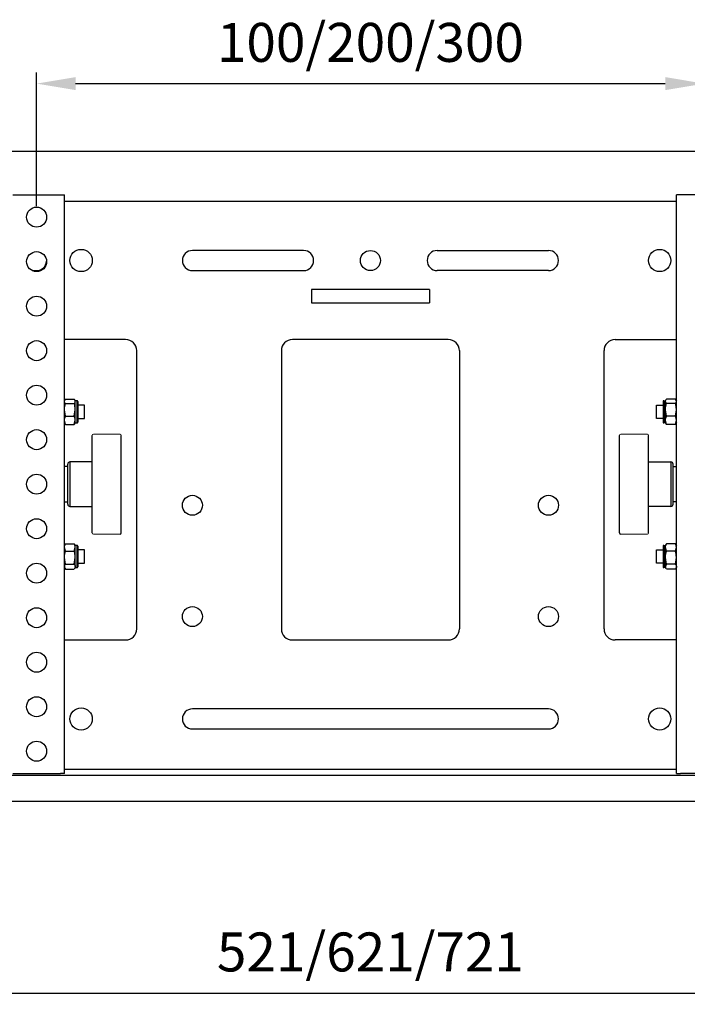
# Model space of a CAD drawing. Units: millimetres. Extents: x 1690 to 3790, y 1573 to 3058.
# Drawn here: x 2259 to 2559, y 2037 to 2479 of the extents above; entities that cross this region are included whole.
import ezdxf

# ---------------------------------------------------------------- set-up
doc = ezdxf.new("R2010")
doc.units = ezdxf.units.MM
doc.header["$LTSCALE"] = 5
doc.layers.add('AM_0', color=7, linetype='Continuous', lineweight=50)
doc.layers.add('AM_5', color=3, linetype='Continuous', lineweight=25)
doc.styles.get("Standard").update_dxf_attribs({"font": 'ISOCP.SHX', "bigfont": 'extfont2.shx'})
doc.dimstyles.new('AM_ISO$0', dxfattribs={"dimtxt": 3.5, "dimasz": 3.5, "dimexe": 1, "dimexo": 1, "dimgap": 1.5, "dimtad": 1, "dimdsep": 46, "dimtxsty": 'STANDARD', "dimcen": 0, "dimclrd": 256, "dimclre": 256, "dimclrt": 5, "dimadec": 0, "dimazin": 2, "dimtp": 0.1, "dimtm": 0.1, "dimtfac": 0.71, "dimtmove": 0, "dimatfit": 3, "dimfxl": 1, "dimlwd": -1, "dimlwe": -1, "dimarcsym": 0})

# ---------------------------------------------------------------- blocks, each defined once
blk = doc.blocks.new('*D7')
at = {"layer": 'AM_5', "linetype": 'ByBlock'}
for p, q in [((2266.54, 2395.34), (2266.54, 2455.34)), ((2566.54, 2395.34), (2566.54, 2455.34)), ((2284.04, 2450.34), (2549.04, 2450.34))]:
    blk.add_line(p, q, dxfattribs=at)
at = {"layer": 'AM_5', "lineweight": 20}
for points in [[(2284.04, 2453.26), (2284.04, 2447.43), (2266.54, 2450.34)], [(2549.04, 2453.26), (2549.04, 2447.43), (2566.54, 2450.34)]]:
    blk.add_solid(points, dxfattribs=at)
at = {"layer": 'Defpoints', "color": 0, "lineweight": 20}
for p in [(2566.54, 2450.34), (2266.54, 2390.34), (2566.54, 2390.34)]:
    blk.add_point(p, dxfattribs=at)
at = {"layer": 'AM_5', "color": 5, "insert": (2416.54, 2466.6), "char_height": 17.5, "attachment_point": 5}
blk.add_mtext('100/200/300', dxfattribs=at)
blk = doc.blocks.new('*D8')
at = {"layer": 'AM_5', "linetype": 'ByBlock'}
for p, q in [((2056.04, 2184.34), (2056.04, 2036.61)), ((2777.04, 2184.34), (2777.04, 2036.61)), ((2073.54, 2041.61), (2759.54, 2041.61))]:
    blk.add_line(p, q, dxfattribs=at)
at = {"layer": 'AM_5', "lineweight": 20}
for points in [[(2073.54, 2044.52), (2073.54, 2038.69), (2056.04, 2041.61)], [(2759.54, 2044.52), (2759.54, 2038.69), (2777.04, 2041.61)]]:
    blk.add_solid(points, dxfattribs=at)
at = {"layer": 'Defpoints', "color": 0, "lineweight": 20}
for p in [(2056.04, 2189.34), (2777.04, 2189.34), (2777.04, 2041.61)]:
    blk.add_point(p, dxfattribs=at)
at = {"layer": 'AM_5', "color": 5, "insert": (2416.54, 2057.86), "char_height": 17.5, "attachment_point": 5}
blk.add_mtext('521/621/721', dxfattribs=at)

msp = doc.modelspace()

# ---------------------------------------------------------------- linework, layer by layer
at = {"color": 7, "linetype": 'Continuous', "lineweight": 25}
for p, q in [((2623.015, 2419.843), (2211.037, 2419.843)), ((2255.837, 2400.343), (2277.237, 2400.343)), ((2277.237, 2400.343), (2279.037, 2400.343)), ((2279.037, 2140.343), (2279.037, 2400.343)), ((2554.037, 2140.343), (2554.037, 2400.343)), ((2555.837, 2400.343), (2554.037, 2400.343)), ((2577.237, 2400.343), (2555.837, 2400.343)), ((2554.037, 2397.343), (2279.037, 2397.343)), ((2386.537, 2375.343), (2336.537, 2375.343)), ((2446.537, 2375.343), (2496.537, 2375.343)), ((2264.475, 2366.343), (2266.537, 2366.343)), ((2336.537, 2366.343), (2386.537, 2366.343)), ((2496.537, 2366.343), (2446.537, 2366.343)), ((2443.037, 2357.843), (2390.037, 2357.843)), ((2390.037, 2357.843), (2390.037, 2351.843)), ((2443.037, 2357.843), (2443.037, 2351.843)), ((2390.037, 2351.843), (2443.037, 2351.843)), ((2306.537, 2335.343), (2279.037, 2335.343)), ((2451.537, 2335.343), (2381.537, 2335.343)), ((2526.537, 2335.343), (2554.037, 2335.343)), ((2311.537, 2205.343), (2311.537, 2330.343)), ((2376.537, 2330.343), (2376.537, 2205.343)), ((2456.537, 2330.343), (2456.537, 2205.343)), ((2521.537, 2205.343), (2521.537, 2330.343)), ((2279.207, 2308.138), (2279.037, 2307.843)), ((2279.484, 2308.514), (2283.49, 2308.514)), ((2279.484, 2306.616), (2283.49, 2306.616)), ((2283.937, 2307.843), (2283.767, 2308.138)), ((2284.67, 2307.843), (2283.937, 2307.843)), ((2283.937, 2307.565), (2283.937, 2307.843)), ((2283.937, 2303.781), (2283.937, 2307.565)), ((2285.037, 2307.477), (2285.037, 2298.21)), ((2288.037, 2305.843), (2285.037, 2305.843)), ((2288.037, 2299.843), (2288.037, 2305.843)), ((2545.037, 2305.843), (2548.037, 2305.843)), ((2545.037, 2299.843), (2545.037, 2305.843)), ((2548.037, 2307.477), (2548.037, 2298.21)), ((2548.404, 2307.843), (2549.137, 2307.843)), ((2549.137, 2307.843), (2549.307, 2308.138)), ((2549.137, 2307.565), (2549.137, 2307.843)), ((2549.137, 2303.781), (2549.137, 2307.565)), ((2553.59, 2308.514), (2549.584, 2308.514)), ((2553.59, 2306.616), (2549.584, 2306.616)), ((2553.867, 2308.138), (2554.037, 2307.843)), ((2279.484, 2300.945), (2279.037, 2303.781)), ((2279.484, 2300.945), (2283.49, 2300.945)), ((2283.49, 2300.945), (2283.937, 2303.781)), ((2283.937, 2299.059), (2283.937, 2303.781)), ((2549.584, 2300.945), (2549.137, 2303.781)), ((2549.137, 2299.059), (2549.137, 2303.781)), ((2553.59, 2300.945), (2549.584, 2300.945)), ((2553.59, 2300.945), (2554.037, 2303.781)), ((2279.484, 2297.172), (2279.037, 2299.059)), ((2279.037, 2297.843), (2279.207, 2297.549)), ((2279.484, 2297.172), (2283.49, 2297.172)), ((2283.49, 2297.172), (2283.937, 2299.059)), ((2283.767, 2297.549), (2283.937, 2297.843)), ((2283.937, 2297.843), (2283.937, 2299.059)), ((2283.937, 2297.843), (2284.67, 2297.843)), ((2285.037, 2299.843), (2288.037, 2299.843)), ((2548.037, 2299.843), (2545.037, 2299.843)), ((2549.137, 2297.843), (2548.404, 2297.843)), ((2549.137, 2297.843), (2549.137, 2299.059)), ((2549.584, 2297.172), (2549.137, 2299.059)), ((2549.307, 2297.549), (2549.137, 2297.843)), ((2553.59, 2297.172), (2549.584, 2297.172)), ((2553.59, 2297.172), (2554.037, 2299.059)), ((2554.037, 2297.843), (2553.867, 2297.549)), ((2291.537, 2248.443), (2291.537, 2292.243)), ((2304.537, 2248.443), (2304.537, 2292.243)), ((2528.537, 2248.443), (2528.537, 2292.243)), ((2541.537, 2248.443), (2541.537, 2292.243)), ((2280.537, 2261.343), (2280.537, 2279.343)), ((2291.537, 2280.343), (2281.537, 2280.343)), ((2541.537, 2280.343), (2551.537, 2280.343)), ((2552.537, 2261.343), (2552.537, 2279.343)), ((2280.537, 2278.343), (2279.037, 2278.343)), ((2552.537, 2278.343), (2554.037, 2278.343)), ((2279.037, 2262.343), (2280.537, 2262.343)), ((2554.037, 2262.343), (2552.537, 2262.343)), ((2281.537, 2260.343), (2291.537, 2260.343)), ((2551.537, 2260.343), (2541.537, 2260.343)), ((2279.316, 2243.327), (2279.037, 2242.843)), ((2279.484, 2243.588), (2279.307, 2243.308)), ((2279.484, 2243.588), (2283.49, 2243.588)), ((2283.49, 2243.588), (2283.667, 2243.308)), ((2283.937, 2242.843), (2283.658, 2243.327)), ((2549.137, 2242.843), (2549.416, 2243.327)), ((2549.584, 2243.588), (2549.407, 2243.308)), ((2553.59, 2243.588), (2549.584, 2243.588)), ((2553.59, 2243.588), (2553.767, 2243.308)), ((2553.758, 2243.327), (2554.037, 2242.843)), ((2279.484, 2240.214), (2279.037, 2241.901)), ((2279.484, 2240.214), (2283.49, 2240.214)), ((2283.49, 2240.214), (2283.937, 2241.901)), ((2284.67, 2242.843), (2283.937, 2242.843)), ((2283.937, 2241.901), (2283.937, 2242.843)), ((2283.937, 2237.342), (2283.937, 2241.901)), ((2285.037, 2242.477), (2285.037, 2233.619)), ((2288.037, 2240.843), (2285.037, 2240.843)), ((2288.037, 2234.843), (2288.037, 2240.843)), ((2545.037, 2240.843), (2548.037, 2240.843)), ((2545.037, 2234.843), (2545.037, 2240.843)), ((2548.037, 2242.477), (2548.037, 2233.619)), ((2548.404, 2242.843), (2549.137, 2242.843)), ((2549.137, 2241.901), (2549.137, 2242.843)), ((2549.137, 2237.342), (2549.137, 2241.901)), ((2549.584, 2240.214), (2549.137, 2241.901)), ((2553.59, 2240.214), (2549.584, 2240.214)), ((2553.59, 2240.214), (2554.037, 2241.901)), ((2279.484, 2234.469), (2279.037, 2237.342)), ((2279.484, 2234.469), (2283.49, 2234.469)), ((2283.49, 2234.469), (2283.937, 2237.342)), ((2283.937, 2233.284), (2283.937, 2237.342)), ((2285.037, 2234.843), (2288.037, 2234.843)), ((2548.037, 2234.843), (2545.037, 2234.843)), ((2549.584, 2234.469), (2549.137, 2237.342)), ((2549.137, 2233.284), (2549.137, 2237.342)), ((2553.59, 2234.469), (2549.584, 2234.469)), ((2553.59, 2234.469), (2554.037, 2237.342)), ((2279.037, 2232.843), (2279.316, 2232.36)), ((2279.484, 2232.099), (2283.49, 2232.099)), ((2283.658, 2232.36), (2283.937, 2232.843)), ((2283.937, 2233.284), (2283.937, 2232.843)), ((2283.937, 2232.843), (2284.67, 2232.843)), ((2285.037, 2233.619), (2285.037, 2233.21)), ((2548.037, 2233.619), (2548.037, 2233.21)), ((2549.137, 2232.843), (2548.404, 2232.843)), ((2549.137, 2233.284), (2549.137, 2232.843)), ((2549.416, 2232.36), (2549.137, 2232.843)), ((2553.59, 2232.099), (2549.584, 2232.099)), ((2554.037, 2232.843), (2553.758, 2232.36)), ((2279.037, 2200.343), (2306.537, 2200.343)), ((2381.537, 2200.343), (2451.537, 2200.343)), ((2554.037, 2200.343), (2526.537, 2200.343)), ((2496.537, 2169.343), (2336.537, 2169.343)), ((2336.537, 2160.343), (2496.537, 2160.343)), ((2279.037, 2142.343), (2554.037, 2142.343)), ((2169.237, 2139.643), (2663.837, 2139.643)), ((2255.837, 2140.343), (2277.237, 2140.343)), ((2279.037, 2140.343), (2277.237, 2140.343)), ((2554.037, 2140.343), (2555.837, 2140.343)), ((2577.237, 2140.343), (2555.837, 2140.343)), ((2174.237, 2127.843), (2658.837, 2127.843))]:
    msp.add_line(p, q, dxfattribs=at)
at = {"color": 8, "linetype": 'Continuous', "lineweight": 25}
for p, q in [((2284.67, 2307.843), (2284.67, 2297.843)), ((2548.404, 2307.843), (2548.404, 2297.843)), ((2281.537, 2280.343), (2281.537, 2260.343)), ((2551.537, 2280.343), (2551.537, 2260.343)), ((2281.537, 2277.843), (2281.537, 2276.159)), ((2284.67, 2242.843), (2284.67, 2233.284)), ((2548.404, 2242.843), (2548.404, 2233.284)), ((2284.67, 2233.284), (2284.67, 2232.843)), ((2548.404, 2233.284), (2548.404, 2232.843))]:
    msp.add_line(p, q, dxfattribs=at)
at = {"color": 7, "linetype": 'Continuous', "lineweight": 25}
for centre, radius in [((2266.537, 2390.343), 4.5), ((2266.537, 2370.343), 4.5), ((2286.537, 2370.843), 5), ((2416.537, 2370.843), 4.5), ((2546.537, 2370.843), 5), ((2266.537, 2350.343), 4.5), ((2266.537, 2330.343), 4.5), ((2266.537, 2310.343), 4.5), ((2266.537, 2290.343), 4.5), ((2266.537, 2270.343), 4.5), ((2336.537, 2260.843), 4.5), ((2496.537, 2260.843), 4.5), ((2266.537, 2250.343), 4.5), ((2266.537, 2230.343), 4.5), ((2266.537, 2210.343), 4.5), ((2336.537, 2210.843), 4.5), ((2496.537, 2210.843), 4.5), ((2266.537, 2190.343), 4.5), ((2266.537, 2170.343), 4.5), ((2286.537, 2164.843), 5), ((2546.537, 2164.843), 5), ((2266.537, 2150.343), 4.5)]:
    msp.add_circle(centre, radius, dxfattribs=at)
for centre, radius, start, end in [((2336.537, 2370.843), 4.5, 90, 270), ((2386.537, 2370.843), 4.5, 270, 90), ((2446.537, 2370.843), 4.5, 90, 270), ((2496.537, 2370.843), 4.5, 270, 90), ((2266.537, 2370.843), 4.5, 270, 356.81526), ((2306.537, 2330.343), 5, 0, 90), ((2381.537, 2330.343), 5, 90, 180), ((2451.537, 2330.343), 5, 0, 90), ((2526.537, 2330.343), 5, 90, 180), ((2284.67, 2307.477), 0.367, 0, 90), ((2548.404, 2307.477), 0.367, 90, 180), ((2284.67, 2298.21), 0.367, 270, 0), ((2548.404, 2298.21), 0.367, 180, 270), ((2281.537, 2279.343), 1, 90, 180), ((2551.537, 2279.343), 1, 0, 90), ((2281.537, 2261.343), 1, 180, 270), ((2551.537, 2261.343), 1, 270, 0), ((2284.67, 2242.477), 0.367, 0, 90), ((2548.404, 2242.477), 0.367, 90, 180), ((2284.67, 2233.21), 0.367, 270, 0), ((2548.404, 2233.21), 0.367, 180, 270), ((2306.537, 2205.343), 5, 270, 0), ((2381.537, 2205.343), 5, 180, 270), ((2451.537, 2205.343), 5, 270, 0), ((2526.537, 2205.343), 5, 180, 270), ((2336.537, 2164.843), 4.5, 90, 270), ((2496.537, 2164.843), 4.5, 270, 90)]:
    msp.add_arc(centre, radius, start, end, dxfattribs=at)
for points, knots in [([(2279.037, 2307.565), (2279.044, 2307.652), (2279.068, 2307.973), (2279.308, 2308.286), (2279.484, 2308.514)], [0, 0, 0, 0, 0.2686336, 1, 1, 1, 1]), ([(2279.484, 2306.616), (2279.416, 2306.696), (2279.154, 2307.005), (2279.087, 2307.327), (2279.037, 2307.565)], [0, 0, 0, 0, 0.2575513, 1, 1, 1, 1]), ([(2279.037, 2303.781), (2279.037, 2303.848), (2279.044, 2304.806), (2279.272, 2305.744), (2279.484, 2306.616)], [0, 0, 0, 0, 0.0702006, 1, 1, 1, 1]), ([(2283.937, 2307.565), (2283.93, 2307.652), (2283.906, 2307.973), (2283.666, 2308.286), (2283.49, 2308.514)], [0, 0, 0, 0, 0.2686336, 1, 1, 1, 1]), ([(2283.49, 2306.616), (2283.558, 2306.696), (2283.82, 2307.005), (2283.887, 2307.327), (2283.937, 2307.565)], [0, 0, 0, 0, 0.2575513, 1, 1, 1, 1]), ([(2283.937, 2303.781), (2283.937, 2303.848), (2283.93, 2304.806), (2283.702, 2305.744), (2283.49, 2306.616)], [0, 0, 0, 0, 0.0702006, 1, 1, 1, 1]), ([(2549.137, 2307.565), (2549.144, 2307.652), (2549.168, 2307.973), (2549.408, 2308.286), (2549.584, 2308.514)], [0, 0, 0, 0, 0.2686336, 1, 1, 1, 1]), ([(2549.584, 2306.616), (2549.516, 2306.696), (2549.254, 2307.005), (2549.187, 2307.327), (2549.137, 2307.565)], [0, 0, 0, 0, 0.2575513, 1, 1, 1, 1]), ([(2549.137, 2303.781), (2549.137, 2303.848), (2549.144, 2304.806), (2549.372, 2305.744), (2549.584, 2306.616)], [0, 0, 0, 0, 0.0702006, 1, 1, 1, 1]), ([(2554.037, 2307.565), (2554.03, 2307.652), (2554.006, 2307.973), (2553.766, 2308.286), (2553.59, 2308.514)], [0, 0, 0, 0, 0.2686336, 1, 1, 1, 1]), ([(2553.59, 2306.616), (2553.658, 2306.696), (2553.92, 2307.005), (2553.987, 2307.327), (2554.037, 2307.565)], [0, 0, 0, 0, 0.2575513, 1, 1, 1, 1]), ([(2554.037, 2303.781), (2554.037, 2303.848), (2554.03, 2304.806), (2553.802, 2305.744), (2553.59, 2306.616)], [0, 0, 0, 0, 0.0702006, 1, 1, 1, 1]), ([(2279.037, 2299.059), (2279.037, 2299.104), (2279.044, 2299.741), (2279.272, 2300.365), (2279.484, 2300.945)], [0, 0, 0, 0, 0.0702006, 1, 1, 1, 1]), ([(2283.937, 2299.059), (2283.937, 2299.104), (2283.93, 2299.741), (2283.702, 2300.365), (2283.49, 2300.945)], [0, 0, 0, 0, 0.0702006, 1, 1, 1, 1]), ([(2549.137, 2299.059), (2549.137, 2299.104), (2549.144, 2299.741), (2549.372, 2300.365), (2549.584, 2300.945)], [0, 0, 0, 0, 0.0702006, 1, 1, 1, 1]), ([(2554.037, 2299.059), (2554.037, 2299.104), (2554.03, 2299.741), (2553.802, 2300.365), (2553.59, 2300.945)], [0, 0, 0, 0, 0.0702006, 1, 1, 1, 1]), ([(2279.484, 2297.172), (2279.41, 2297.252), (2279.292, 2297.378), (2279.255, 2297.51), (2279.241, 2297.56)], [0, 0, 0, 0, 0.6250222, 1, 1, 1, 1]), ([(2283.49, 2297.172), (2283.564, 2297.252), (2283.682, 2297.378), (2283.719, 2297.51), (2283.733, 2297.56)], [0, 0, 0, 0, 0.6250222, 1, 1, 1, 1]), ([(2549.584, 2297.172), (2549.51, 2297.252), (2549.392, 2297.378), (2549.355, 2297.51), (2549.341, 2297.56)], [0, 0, 0, 0, 0.6250222, 1, 1, 1, 1]), ([(2553.59, 2297.172), (2553.664, 2297.252), (2553.782, 2297.378), (2553.819, 2297.51), (2553.833, 2297.56)], [0, 0, 0, 0, 0.6250222, 1, 1, 1, 1]), ([(2279.037, 2241.901), (2279.037, 2241.941), (2279.044, 2242.51), (2279.272, 2243.069), (2279.484, 2243.588)], [0, 0, 0, 0, 0.0702006, 1, 1, 1, 1]), ([(2283.937, 2241.901), (2283.937, 2241.941), (2283.93, 2242.51), (2283.702, 2243.069), (2283.49, 2243.588)], [0, 0, 0, 0, 0.0702006, 1, 1, 1, 1]), ([(2549.137, 2241.901), (2549.137, 2241.941), (2549.144, 2242.51), (2549.372, 2243.069), (2549.584, 2243.588)], [0, 0, 0, 0, 0.0702006, 1, 1, 1, 1]), ([(2554.037, 2241.901), (2554.037, 2241.941), (2554.03, 2242.51), (2553.802, 2243.069), (2553.59, 2243.588)], [0, 0, 0, 0, 0.0702006, 1, 1, 1, 1]), ([(2279.037, 2237.342), (2279.037, 2237.41), (2279.044, 2238.38), (2279.272, 2239.33), (2279.484, 2240.214)], [0, 0, 0, 0, 0.0702006, 1, 1, 1, 1]), ([(2283.937, 2237.342), (2283.937, 2237.41), (2283.93, 2238.38), (2283.702, 2239.33), (2283.49, 2240.214)], [0, 0, 0, 0, 0.0702006, 1, 1, 1, 1]), ([(2549.137, 2237.342), (2549.137, 2237.41), (2549.144, 2238.38), (2549.372, 2239.33), (2549.584, 2240.214)], [0, 0, 0, 0, 0.0702006, 1, 1, 1, 1]), ([(2554.037, 2237.342), (2554.037, 2237.41), (2554.03, 2238.38), (2553.802, 2239.33), (2553.59, 2240.214)], [0, 0, 0, 0, 0.0702006, 1, 1, 1, 1]), ([(2279.484, 2234.469), (2279.416, 2234.37), (2279.154, 2233.984), (2279.087, 2233.582), (2279.037, 2233.284)], [0, 0, 0, 0, 0.2575513, 1, 1, 1, 1]), ([(2283.49, 2234.469), (2283.558, 2234.37), (2283.82, 2233.984), (2283.887, 2233.582), (2283.937, 2233.284)], [0, 0, 0, 0, 0.2575513, 1, 1, 1, 1]), ([(2549.584, 2234.469), (2549.516, 2234.37), (2549.254, 2233.984), (2549.187, 2233.582), (2549.137, 2233.284)], [0, 0, 0, 0, 0.2575513, 1, 1, 1, 1]), ([(2553.59, 2234.469), (2553.658, 2234.37), (2553.92, 2233.984), (2553.987, 2233.582), (2554.037, 2233.284)], [0, 0, 0, 0, 0.2575513, 1, 1, 1, 1]), ([(2279.037, 2233.284), (2279.044, 2233.176), (2279.068, 2232.775), (2279.308, 2232.385), (2279.484, 2232.099)], [0, 0, 0, 0, 0.2686336, 1, 1, 1, 1]), ([(2283.937, 2233.284), (2283.932, 2233.176), (2283.918, 2232.87), (2283.739, 2232.572), (2283.624, 2232.378)], [0, 0, 0, 0, 0.3519771, 1, 1, 1, 1]), ([(2549.137, 2233.284), (2549.142, 2233.176), (2549.156, 2232.87), (2549.335, 2232.572), (2549.45, 2232.378)], [0, 0, 0, 0, 0.3519771, 1, 1, 1, 1]), ([(2554.037, 2233.284), (2554.03, 2233.176), (2554.006, 2232.775), (2553.766, 2232.385), (2553.59, 2232.099)], [0, 0, 0, 0, 0.2686336, 1, 1, 1, 1])]:
    msp.add_open_spline(points, degree=3, knots=knots, dxfattribs=at)
at = {"layer": 'AM_0', "lineweight": 20}
for p, q in [((2292.037, 2292.743), (2304.037, 2292.743)), ((2541.037, 2292.743), (2529.037, 2292.743)), ((2292.037, 2247.943), (2304.037, 2247.943)), ((2541.037, 2247.943), (2529.037, 2247.943))]:
    msp.add_line(p, q, dxfattribs=at)
for centre, start, end in [((2292.037, 2292.243), 90, 180), ((2304.037, 2292.243), 0, 90), ((2529.037, 2292.243), 90, 180), ((2541.037, 2292.243), 0, 90), ((2292.037, 2248.443), 180, 270), ((2541.037, 2248.443), 270, 0)]:
    msp.add_arc(centre, 0.5, start, end, dxfattribs=at)
at = {"layer": 'AM_0', "lineweight": 25}
for centre, start, end in [((2304.037, 2248.443), 270, 0), ((2529.037, 2248.443), 180, 270)]:
    msp.add_arc(centre, 0.5, start, end, dxfattribs=at)

# ---------------------------------------------------------------- dimensions: what is measured, and where the dimension line sits
at = {"layer": 'AM_5'}
dim = msp.add_linear_dim(base=(2566.537, 2450.343), p1=(2266.537, 2390.343), p2=(2566.537, 2390.343), text='100/200/300', dimstyle='AM_ISO$0', override={"dimscale": 5}, dxfattribs=at)
dim.commit()
dim.dimension.update_dxf_attribs({"geometry": '*D7', "text_midpoint": (2416.537, 2466.595)})
dim = msp.add_linear_dim(base=(2777.037, 2041.608), p1=(2056.037, 2189.343), p2=(2777.037, 2189.343), angle=0, text='521/621/721', dimstyle='AM_ISO$0', override={"dimscale": 5}, dxfattribs=at)
dim.commit()
dim.dimension.update_dxf_attribs({"geometry": '*D8', "text_midpoint": (2416.537, 2057.86)})

doc.saveas('drawing.dxf')
